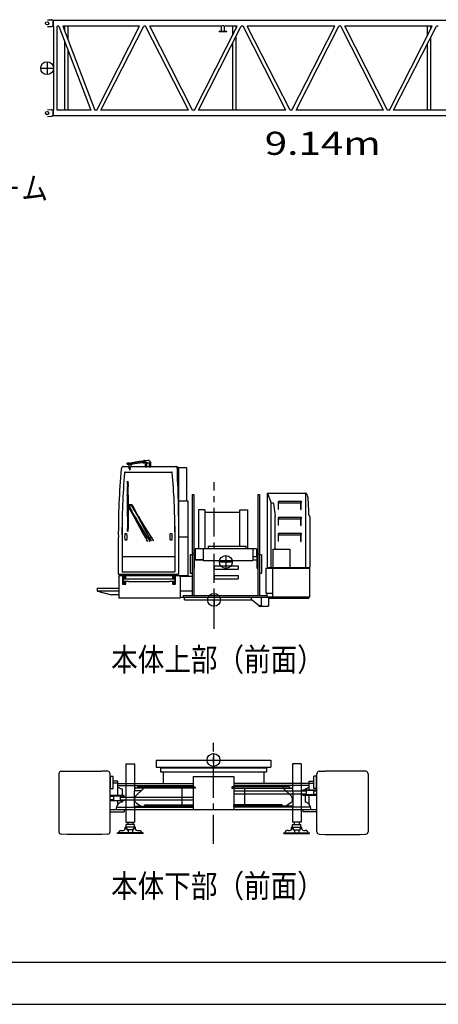
# Model space of a CAD drawing. Extents: x -832 to 9, y -82 to 512.
# Drawn here: x -586 to -477, y -82 to 174 of the extents above; entities that cross this region are included whole.
import ezdxf

# ---------------------------------------------------------------- set-up
doc = ezdxf.new("R2010")
doc.units = 0
doc.linetypes.add('CENTER', pattern=[12, 7.5, -1.5, 1.5, -1.5])
doc.layers.get('0').update_dxf_attribs({"linetype": 'CONTINUOUS'})
doc.layers.add('1', color=7, linetype='CONTINUOUS')
doc.styles.get("Standard").update_dxf_attribs({"font": 'txt', "bigfont": 'BIGFONT'})

msp = doc.modelspace()

# ---------------------------------------------------------------- linework, layer by layer
at = {"color": 7, "linetype": 'CONTINUOUS'}
for p, q in [((-578.83, 174.07), (-577.87, 174)), ((-577.87, 172.25), (-578.83, 172.17)), ((-577.59, 174), (-577.87, 174)), ((-577.59, 172.25), (-577.87, 172.25)), ((-577.46, 173.77), (-577.59, 174)), ((-577.46, 172.47), (-577.59, 172.25)), ((-577.37, 173.76), (-577.43, 173.76)), ((-577.37, 172.49), (-577.43, 172.49)), ((-577.37, 173.77), (-577.31, 173.86)), ((-577.37, 173.77), (-577.37, 173.12)), ((-577.37, 173.12), (-577.37, 172.47)), ((-577.37, 172.47), (-577.31, 172.38)), ((-428.09, 173.86), (-577.31, 173.86)), ((-577.31, 173.86), (-577.31, 173.12)), ((-577.31, 173.12), (-577.31, 172.38)), ((-577.16, 172.38), (-577.31, 172.38)), ((-577.16, 150.53), (-577.16, 172.38)), ((-576.31, 150.53), (-576.31, 172.38)), ((-575.81, 172.38), (-576.31, 172.38)), ((-575.81, 172.38), (-567.49, 150.53)), ((-574.79, 172.38), (-566.47, 150.53)), ((-554.82, 172.38), (-574.79, 172.38)), ((-574.37, 172.38), (-574.37, 171.29)), ((-573.53, 172.38), (-573.53, 169.06)), ((-565.95, 150.53), (-554.82, 172.38)), ((-564.88, 150.53), (-553.75, 172.38)), ((-553.25, 172.38), (-553.75, 172.38)), ((-542.12, 150.53), (-553.25, 172.38)), ((-541.05, 150.53), (-552.18, 172.38)), ((-533.5, 172.38), (-552.18, 172.38)), ((-540.55, 150.53), (-529.42, 172.38)), ((-539.48, 150.53), (-528.35, 172.38)), ((-533.5, 170.98), (-533.5, 172.38)), ((-533.1, 172.47), (-533.31, 172.47)), ((-532.88, 172.47), (-533.1, 172.47)), ((-532.69, 170.98), (-532.69, 172.38)), ((-529.42, 172.38), (-532.69, 172.38)), ((-530.66, 172.38), (-530.66, 169.95)), ((-529.81, 172.38), (-529.81, 171.61)), ((-527.85, 172.38), (-528.35, 172.38)), ((-516.72, 150.53), (-527.85, 172.38)), ((-515.65, 150.53), (-526.78, 172.38)), ((-504.02, 172.38), (-526.78, 172.38)), ((-515.15, 150.53), (-504.02, 172.38)), ((-514.08, 150.53), (-502.95, 172.38)), ((-502.45, 172.38), (-502.95, 172.38)), ((-491.32, 150.53), (-502.45, 172.38)), ((-490.25, 150.53), (-501.38, 172.38)), ((-478.62, 172.38), (-501.38, 172.38)), ((-489.75, 150.53), (-478.62, 172.38)), ((-488.68, 150.53), (-477.55, 172.38)), ((-479.86, 169.95), (-479.86, 172.38)), ((-479.01, 171.61), (-479.01, 172.38)), ((-477.05, 172.38), (-477.55, 172.38)), ((-534.13, 170.88), (-534.13, 170.98)), ((-533.51, 170.98), (-534.13, 170.98)), ((-533.51, 170.88), (-534.13, 170.88)), ((-532.69, 170.98), (-533.51, 170.98)), ((-532.69, 170.88), (-533.51, 170.88)), ((-532.07, 170.98), (-532.69, 170.98)), ((-532.07, 170.88), (-532.69, 170.88)), ((-532.07, 170.88), (-532.07, 170.98)), ((-529.81, 169.51), (-529.81, 150.53)), ((-479.01, 150.53), (-479.01, 169.51)), ((-574.37, 168.61), (-574.37, 150.53)), ((-530.66, 167.85), (-530.66, 150.53)), ((-479.86, 150.53), (-479.86, 167.85)), ((-573.53, 166.38), (-573.53, 150.53)), ((-580.57, 161.46), (-577.23, 161.46)), ((-578.9, 163.12), (-578.9, 159.79)), ((-578.83, 150.74), (-577.87, 150.66)), ((-577.87, 148.91), (-578.83, 148.84)), ((-577.59, 150.66), (-577.87, 150.66)), ((-577.59, 148.91), (-577.87, 148.91)), ((-577.46, 150.44), (-577.59, 150.66)), ((-577.46, 149.14), (-577.59, 148.91)), ((-577.37, 150.42), (-577.43, 150.42)), ((-577.37, 149.15), (-577.43, 149.15)), ((-577.37, 150.44), (-577.31, 150.53)), ((-577.37, 150.44), (-577.37, 149.79)), ((-577.37, 149.79), (-577.37, 149.14)), ((-577.37, 149.14), (-577.31, 149.05)), ((-577.16, 150.53), (-577.31, 150.53)), ((-577.31, 150.53), (-577.31, 149.79)), ((-577.31, 149.79), (-577.31, 149.05)), ((-428.09, 149.05), (-577.31, 149.05)), ((-567.49, 150.53), (-576.31, 150.53)), ((-565.95, 150.53), (-566.47, 150.53)), ((-542.12, 150.53), (-564.88, 150.53)), ((-540.55, 150.53), (-541.05, 150.53)), ((-516.72, 150.53), (-539.48, 150.53)), ((-515.15, 150.53), (-515.65, 150.53)), ((-491.32, 150.53), (-514.08, 150.53)), ((-489.75, 150.53), (-490.25, 150.53)), ((-465.92, 150.53), (-488.68, 150.53)), ((-554.93, 59.15), (-557.73, 58.69)), ((-553.99, 59.14), (-556.73, 58.7)), ((-556.67, 58.52), (-553.53, 59.02)), ((-554.95, 59.19), (-553.64, 59.4)), ((-554.79, 59.02), (-554.79, 59.13)), ((-554.76, 59.13), (-554.76, 59.02)), ((-553.44, 58.71), (-554.19, 58.92)), ((-553.98, 59.16), (-553.98, 59.14)), ((-552.66, 59.4), (-553.96, 59.19)), ((-553.79, 59.02), (-553.79, 59.14)), ((-553.76, 59.01), (-553.79, 59.01)), ((-553.76, 59.15), (-553.76, 59.02)), ((-553.58, 59.03), (-553.76, 59.01)), ((-552.85, 58.71), (-553.68, 59)), ((-552.46, 58.72), (-553.57, 59.04)), ((-552.2, 59.22), (-552.2, 58.74)), ((-551.93, 58.76), (-551.94, 59.11)), ((-559.58, 57.33), (-559.59, 57.19)), ((-558.98, 57.87), (-557.65, 57.87)), ((-558.55, 56.43), (-546.49, 56.43)), ((-558.06, 58.49), (-558.07, 58.75)), ((-558.06, 58.49), (-557.73, 58.49)), ((-558.02, 58.8), (-557.78, 58.8)), ((-557.73, 58.49), (-557.73, 58.75)), ((-557.73, 58.5), (-557.06, 58.61)), ((-557.66, 58.34), (-557.65, 57.81)), ((-557.65, 57.81), (-557.13, 57.81)), ((-557.18, 58.4), (-557.61, 58.39)), ((-557.5, 57.24), (-557.55, 57.81)), ((-557.5, 57.24), (-557.5, 57.35)), ((-557.5, 57.24), (-557.48, 57.24)), ((-557.48, 57.32), (-557.47, 57.01)), ((-557.47, 57.01), (-557.31, 57.01)), ((-557.31, 57.01), (-557.31, 57.33)), ((-557.31, 57.24), (-557.28, 57.24)), ((-557.28, 57.24), (-557.23, 57.81)), ((-557.28, 57.35), (-557.28, 57.3)), ((-557.13, 58.35), (-557.13, 57.81)), ((-557.13, 57.87), (-553.38, 57.87)), ((-557.06, 58.49), (-557.07, 58.75)), ((-557.06, 58.49), (-556.73, 58.49)), ((-557.02, 58.8), (-556.78, 58.8)), ((-556.73, 58.49), (-556.73, 58.75)), ((-553.85, 58.71), (-554.37, 58.89)), ((-553.6, 58.75), (-553.85, 58.71)), ((-553.03, 58.77), (-553.44, 58.71)), ((-553.38, 57.98), (-552.96, 57.98)), ((-553.38, 57.98), (-553.38, 57.75)), ((-553.38, 57.75), (-552.96, 57.75)), ((-553.34, 58.72), (-553.34, 57.98)), ((-553.01, 58.77), (-553.01, 57.98)), ((-552.96, 57.98), (-552.96, 57.75)), ((-552.96, 57.87), (-552.38, 57.87)), ((-552.58, 58.76), (-552.85, 58.71)), ((-551.93, 58.76), (-552.46, 58.72)), ((-552.38, 57.98), (-551.96, 57.98)), ((-552.38, 57.98), (-552.38, 57.75)), ((-552.38, 57.75), (-551.96, 57.75)), ((-552.34, 58.73), (-552.34, 57.98)), ((-552.01, 58.75), (-552.01, 57.98)), ((-551.96, 57.98), (-551.96, 57.75)), ((-551.96, 57.87), (-545.29, 57.87)), ((-544.94, 54.93), (-544.98, 57.28)), ((-544.69, 57.61), (-542.59, 57.61)), ((-544.69, 57.27), (-544.69, 29.85)), ((-542.59, 57.61), (-542.59, 48.93)), ((-557.99, 53.49), (-557.99, 54.03)), ((-557.83, 53.49), (-557.83, 54.03)), ((-544.9, 52.92), (-544.94, 54.93)), ((-557.99, 53.49), (-557.99, 53.36)), ((-557.99, 53.36), (-557.82, 53.36)), ((-557.99, 53.2), (-557.99, 53.36)), ((-557.99, 53.2), (-557.99, 52.68)), ((-557.99, 50.41), (-557.99, 52.68)), ((-557.83, 53.49), (-557.83, 53.36)), ((-557.82, 53.2), (-557.82, 53.36)), ((-557.82, 53.2), (-557.82, 52.68)), ((-557.82, 50.41), (-557.82, 52.68)), ((-544.9, 52.92), (-544.76, 46.26)), ((-558.02, 50.37), (-557.99, 50.37)), ((-558.02, 50.3), (-558.02, 50.37)), ((-557.99, 50.3), (-558.02, 50.3)), ((-558.02, 50.3), (-558.02, 47.88)), ((-557.99, 50.41), (-557.99, 50.23)), ((-557.99, 50.23), (-557.99, 50.23)), ((-557.99, 50.23), (-557.99, 50.23)), ((-557.99, 50.23), (-557.82, 50.23)), ((-557.82, 50.41), (-557.82, 50.23)), ((-557.82, 50.37), (-557.79, 50.37)), ((-557.79, 50.3), (-557.82, 50.3)), ((-557.82, 50.23), (-557.82, 50.23)), ((-557.82, 50.23), (-557.82, 50.23)), ((-557.79, 50.3), (-557.79, 50.37)), ((-557.79, 50.3), (-557.79, 47.88)), ((-544.69, 48.93), (-542.27, 48.93)), ((-542.27, 48.93), (-542.27, 29.53)), ((-541.12, 50.58), (-540.71, 50.58)), ((-541.12, 50.58), (-541.12, 35.36)), ((-540.71, 50.58), (-540.71, 35.36)), ((-524.04, 50.58), (-523.62, 50.58)), ((-524.04, 50.58), (-524.04, 35.36)), ((-523.62, 50.58), (-523.62, 35.36)), ((-521.62, 50.93), (-511.56, 50.93)), ((-521.62, 50.93), (-521.62, 31.59)), ((-521.5, 50.93), (-520.61, 48.35)), ((-518.69, 48.82), (-518.69, 48.44)), ((-518.65, 48.86), (-512.81, 48.86)), ((-518.65, 48.86), (-518.65, 48.82)), ((-518.65, 48.82), (-518.65, 48.44)), ((-518.65, 48.82), (-518.65, 48.44)), ((-518.65, 48.53), (-518.65, 48.78)), ((-518.65, 48.78), (-518.65, 48.78)), ((-512.81, 48.86), (-512.81, 48.82)), ((-512.81, 48.82), (-512.81, 48.44)), ((-512.81, 48.82), (-512.81, 48.44)), ((-512.81, 48.78), (-512.81, 48.78)), ((-512.81, 48.53), (-512.81, 48.78)), ((-512.77, 48.82), (-512.77, 48.44)), ((-511.64, 50.93), (-511.64, 31.59)), ((-558.03, 47.76), (-557.93, 47.6)), ((-558.02, 47.74), (-558.02, 45.12)), ((-557.98, 47.91), (-557.96, 47.93)), ((-557.93, 47.6), (-557.03, 46.14)), ((-557.81, 47.9), (-557.8, 47.89)), ((-557.71, 47.74), (-557.8, 47.89)), ((-557.7, 47.73), (-557.79, 47.88)), ((-557.79, 47.36), (-557.79, 45.12)), ((-557.02, 47.88), (-557.78, 47.87)), ((-557.7, 47.73), (-557.71, 47.74)), ((-557.7, 47.73), (-557.71, 47.74)), ((-557.71, 47.74), (-556.88, 46.22)), ((-557.7, 47.73), (-557.7, 47.73)), ((-557.7, 47.73), (-556.88, 46.21)), ((-557.69, 47.7), (-557, 47.72)), ((-557.68, 47.7), (-557, 47.71)), ((-557.03, 47.76), (-556.93, 47.6)), ((-557.02, 46.12), (-557.02, 46.13)), ((-557.01, 46.12), (-556.3, 44.89)), ((-556.98, 47.91), (-556.96, 47.93)), ((-556.93, 47.6), (-556.03, 46.14)), ((-556.88, 46.21), (-556.88, 46.22)), ((-556.88, 46.2), (-556.87, 46.19)), ((-556.88, 46.2), (-556.16, 44.97)), ((-556.87, 46.19), (-556.16, 44.98)), ((-556.81, 47.9), (-556.8, 47.89)), ((-556.71, 47.74), (-556.8, 47.89)), ((-556.7, 47.73), (-556.79, 47.88)), ((-556.7, 47.73), (-556.71, 47.74)), ((-556.7, 47.73), (-556.71, 47.74)), ((-556.71, 47.74), (-555.88, 46.22)), ((-556.7, 47.73), (-556.7, 47.73)), ((-556.7, 47.73), (-555.88, 46.21)), ((-556.02, 46.12), (-556.02, 46.13)), ((-556.01, 46.12), (-555.3, 44.89)), ((-555.88, 46.21), (-555.88, 46.22)), ((-555.88, 46.2), (-555.87, 46.19)), ((-555.88, 46.2), (-555.16, 44.97)), ((-555.87, 46.19), (-555.16, 44.98)), ((-544.76, 46.26), (-544.69, 43.56)), ((-539.52, 46.63), (-539.52, 36.43)), ((-537.86, 46.63), (-539.52, 46.63)), ((-537.86, 46.63), (-537.86, 36.43)), ((-528.7, 37.11), (-528.7, 46.63)), ((-528.7, 46.63), (-526.61, 46.63)), ((-526.61, 36.43), (-526.61, 46.63)), ((-520.61, 31.59), (-520.61, 48.35)), ((-520.12, 48.35), (-520.61, 48.35)), ((-520, 48.26), (-519.53, 44.92)), ((-518.69, 46.69), (-518.69, 48.44)), ((-518.69, 48.44), (-518.65, 48.44)), ((-518.69, 46.69), (-518.65, 46.69)), ((-518.65, 48.53), (-518.65, 48.53)), ((-518.65, 48.44), (-512.81, 48.44)), ((-518.65, 46.69), (-518.65, 48.44)), ((-512.81, 48.53), (-512.81, 48.53)), ((-512.81, 46.69), (-512.81, 48.44)), ((-512.81, 48.44), (-512.77, 48.44)), ((-512.81, 46.69), (-512.77, 46.69)), ((-512.77, 46.69), (-512.77, 48.44)), ((-558.02, 45), (-558.02, 45.12)), ((-557.99, 45.12), (-558.02, 45.12)), ((-558.02, 45), (-557.99, 45)), ((-557.97, 45.17), (-557.99, 45.17)), ((-557.99, 44.99), (-557.99, 45.17)), ((-557.99, 44.99), (-557.99, 42.61)), ((-557.85, 45.17), (-557.97, 45.17)), ((-557.82, 45.17), (-557.85, 45.17)), ((-557.82, 44.99), (-557.82, 45.17)), ((-557.79, 45.12), (-557.82, 45.12)), ((-557.82, 45), (-557.79, 45)), ((-557.82, 44.99), (-557.82, 42.61)), ((-557.79, 45), (-557.79, 45.12)), ((-556.3, 44.89), (-556.32, 44.88)), ((-556.32, 44.88), (-555.85, 44.08)), ((-556.14, 44.99), (-556.16, 44.97)), ((-556.14, 44.99), (-556.13, 44.98)), ((-556.14, 44.99), (-555.67, 44.18)), ((-556.13, 44.98), (-556.13, 44.97)), ((-556.13, 44.97), (-555.78, 44.38)), ((-554.2, 41.06), (-555.85, 44.08)), ((-555.78, 44.38), (-555.71, 44.26)), ((-555.65, 44.16), (-555.71, 44.26)), ((-555.65, 44.16), (-555.67, 44.18)), ((-553.87, 41.25), (-555.67, 44.18)), ((-553.82, 41.19), (-555.65, 44.16)), ((-555.3, 44.89), (-555.32, 44.88)), ((-555.32, 44.88), (-554.85, 44.08)), ((-555.14, 44.99), (-555.16, 44.97)), ((-555.14, 44.99), (-555.13, 44.98)), ((-555.14, 44.99), (-554.67, 44.18)), ((-555.13, 44.98), (-555.13, 44.97)), ((-555.13, 44.97), (-554.78, 44.38)), ((-553.2, 41.06), (-554.85, 44.08)), ((-554.78, 44.38), (-554.71, 44.26)), ((-554.65, 44.16), (-554.71, 44.26)), ((-554.65, 44.16), (-554.67, 44.18)), ((-552.87, 41.25), (-554.67, 44.18)), ((-552.82, 41.19), (-554.65, 44.16)), ((-537.86, 46), (-528.7, 46)), ((-519.53, 36.36), (-519.53, 44.92)), ((-518.69, 44.65), (-518.69, 44.27)), ((-518.69, 42.53), (-518.69, 44.27)), ((-518.69, 44.27), (-518.65, 44.27)), ((-518.65, 44.69), (-512.81, 44.69)), ((-518.65, 44.69), (-518.65, 44.65)), ((-518.65, 44.65), (-518.65, 44.28)), ((-518.65, 44.65), (-518.65, 44.27)), ((-518.65, 44.36), (-518.65, 44.61)), ((-518.65, 44.61), (-518.65, 44.61)), ((-518.65, 44.36), (-518.65, 44.36)), ((-518.65, 44.28), (-512.81, 44.28)), ((-518.65, 42.53), (-518.65, 44.27)), ((-512.81, 44.69), (-512.81, 44.65)), ((-512.81, 44.65), (-512.81, 44.28)), ((-512.81, 44.65), (-512.81, 44.27)), ((-512.81, 44.61), (-512.81, 44.61)), ((-512.81, 44.36), (-512.81, 44.61)), ((-512.81, 44.36), (-512.81, 44.36)), ((-512.81, 42.53), (-512.81, 44.27)), ((-512.81, 44.27), (-512.77, 44.27)), ((-512.77, 44.65), (-512.77, 44.27)), ((-512.77, 42.53), (-512.77, 44.27)), ((-510.74, 45.22), (-510.59, 45.02)), ((-510.52, 44.82), (-510.52, 31.59)), ((-559.4, 42.33), (-559.4, 30.45)), ((-557.99, 42.61), (-557.99, 41.99)), ((-557.99, 41.99), (-557.99, 41.81)), ((-557.82, 41.81), (-557.99, 41.81)), ((-557.99, 41.81), (-557.99, 41.64)), ((-557.99, 41.06), (-557.99, 41.64)), ((-557.99, 41.06), (-557.83, 41.06)), ((-557.99, 41.05), (-557.99, 41.06)), ((-557.95, 41.05), (-557.99, 41.05)), ((-557.91, 41.05), (-557.95, 41.05)), ((-557.86, 41.05), (-557.91, 41.05)), ((-557.83, 41.05), (-557.86, 41.05)), ((-557.83, 41.81), (-557.83, 41.64)), ((-557.83, 41.06), (-557.83, 41.64)), ((-557.83, 41.06), (-557.83, 41.05)), ((-557.82, 42.61), (-557.82, 41.99)), ((-557.82, 41.99), (-557.82, 41.81)), ((-553.22, 39.31), (-554.2, 41.06)), ((-553.82, 41.19), (-553.87, 41.25)), ((-552.83, 39.54), (-553.87, 41.25)), ((-552.76, 39.45), (-553.82, 41.19)), ((-552.22, 39.31), (-553.2, 41.06)), ((-552.82, 41.19), (-552.87, 41.25)), ((-551.83, 39.54), (-552.87, 41.25)), ((-551.76, 39.45), (-552.82, 41.19)), ((-545.64, 42.33), (-545.64, 30.45)), ((-518.69, 42.53), (-518.65, 42.53)), ((-512.81, 42.53), (-512.77, 42.53)), ((-560.36, 39.46), (-560.36, 29.85)), ((-553.22, 39.31), (-553.19, 39.25)), ((-553.17, 39.27), (-553.19, 39.25)), ((-553.16, 39.26), (-553.19, 39.25)), ((-553.19, 39.25), (-553.14, 39.18)), ((-553.19, 39.25), (-553.19, 39.25)), ((-553.12, 39.3), (-553.17, 39.27)), ((-553.17, 39.27), (-553.16, 39.25)), ((-553.16, 39.26), (-553.17, 39.27)), ((-553.17, 39.27), (-553.17, 39.27)), ((-553.14, 39.23), (-553.16, 39.26)), ((-553.16, 39.26), (-553.12, 39.19)), ((-552.88, 39.47), (-553.15, 39.32)), ((-553.01, 39.01), (-553.14, 39.23)), ((-553.05, 39.06), (-553.07, 39.05)), ((-553.07, 39.05), (-553.04, 39.01)), ((-553.05, 39.06), (-553.04, 39.05)), ((-553.02, 39.02), (-553.04, 39.01)), ((-553.02, 39.02), (-553.04, 39.01)), ((-553, 38.98), (-553.01, 38.93)), ((-553.01, 38.89), (-553.01, 38.92)), ((-552.75, 38.43), (-553, 38.85)), ((-552.82, 39.48), (-552.88, 39.44)), ((-552.76, 39.45), (-552.83, 39.54)), ((-552.83, 39.54), (-552.8, 39.49)), ((-552.8, 39.49), (-552.82, 39.47)), ((-552.79, 39.48), (-552.82, 39.47)), ((-552.82, 39.48), (-552.82, 39.47)), ((-552.82, 39.47), (-552.77, 39.39)), ((-552.82, 39.47), (-552.82, 39.47)), ((-552.8, 39.44), (-552.82, 39.46)), ((-552.79, 39.48), (-552.8, 39.49)), ((-552.79, 39.48), (-552.75, 39.41)), ((-552.76, 39.45), (-552.74, 39.42)), ((-552.68, 39.28), (-552.7, 39.27)), ((-552.7, 39.27), (-552.67, 39.23)), ((-552.68, 39.28), (-552.65, 39.24)), ((-552.64, 39.24), (-552.67, 39.23)), ((-552.65, 39.24), (-552.67, 39.23)), ((-552.63, 39.2), (-552.58, 39.18)), ((-552.29, 38.73), (-552.54, 39.15)), ((-552.31, 38.77), (-552.32, 38.78)), ((-552.31, 38.76), (-552.32, 38.77)), ((-552.31, 38.77), (-552.31, 38.76)), ((-552.31, 38.75), (-552.31, 38.76)), ((-552.26, 38.59), (-552.26, 38.57)), ((-552.22, 39.31), (-552.19, 39.25)), ((-552.17, 39.27), (-552.19, 39.25)), ((-552.16, 39.26), (-552.19, 39.25)), ((-552.19, 39.25), (-552.14, 39.18)), ((-552.19, 39.25), (-552.19, 39.25)), ((-552.19, 38.65), (-552.19, 38.65)), ((-552.12, 39.3), (-552.17, 39.27)), ((-552.17, 39.27), (-552.16, 39.25)), ((-552.16, 39.26), (-552.17, 39.27)), ((-552.17, 39.27), (-552.17, 39.27)), ((-552.14, 39.23), (-552.16, 39.26)), ((-552.16, 39.26), (-552.12, 39.19)), ((-551.88, 39.47), (-552.15, 39.32)), ((-552.01, 39.01), (-552.14, 39.23)), ((-552.05, 39.06), (-552.07, 39.05)), ((-552.07, 39.05), (-552.04, 39.01)), ((-552.05, 39.06), (-552.04, 39.05)), ((-552.02, 39.02), (-552.04, 39.01)), ((-552.02, 39.02), (-552.04, 39.01)), ((-552, 38.98), (-552.01, 38.93)), ((-552.01, 38.89), (-552.01, 38.92)), ((-551.75, 38.43), (-552, 38.85)), ((-551.82, 39.48), (-551.88, 39.44)), ((-551.76, 39.45), (-551.83, 39.54)), ((-551.83, 39.54), (-551.8, 39.49)), ((-551.8, 39.49), (-551.82, 39.47)), ((-551.79, 39.48), (-551.82, 39.47)), ((-551.82, 39.48), (-551.82, 39.47)), ((-551.82, 39.47), (-551.77, 39.39)), ((-551.82, 39.47), (-551.82, 39.47)), ((-551.8, 39.44), (-551.82, 39.46)), ((-551.79, 39.48), (-551.8, 39.49)), ((-551.79, 39.48), (-551.75, 39.41)), ((-551.76, 39.45), (-551.74, 39.42)), ((-551.68, 39.28), (-551.7, 39.27)), ((-551.7, 39.27), (-551.67, 39.23)), ((-551.68, 39.28), (-551.65, 39.24)), ((-551.64, 39.24), (-551.67, 39.23)), ((-551.65, 39.24), (-551.67, 39.23)), ((-551.63, 39.2), (-551.58, 39.18)), ((-551.29, 38.73), (-551.54, 39.15)), ((-551.26, 38.59), (-551.26, 38.57)), ((-551.23, 38.65), (-551.23, 38.65)), ((-544.69, 39.59), (-542.27, 39.59)), ((-518.69, 40.48), (-518.69, 40.11)), ((-518.69, 38.36), (-518.69, 40.11)), ((-518.69, 40.11), (-518.65, 40.11)), ((-518.65, 40.53), (-512.81, 40.53)), ((-518.65, 40.53), (-518.65, 40.48)), ((-518.65, 40.48), (-518.65, 40.11)), ((-518.65, 40.48), (-518.65, 40.11)), ((-518.65, 40.19), (-518.65, 40.44)), ((-518.65, 40.44), (-518.65, 40.44)), ((-518.65, 40.19), (-518.65, 40.19)), ((-518.65, 40.11), (-512.77, 40.11)), ((-518.65, 38.36), (-518.65, 40.11)), ((-512.81, 40.53), (-512.81, 40.48)), ((-512.81, 40.48), (-512.81, 40.11)), ((-512.81, 40.48), (-512.81, 40.11)), ((-512.81, 40.44), (-512.81, 40.44)), ((-512.81, 40.19), (-512.81, 40.44)), ((-512.81, 40.19), (-512.81, 40.19)), ((-512.81, 38.36), (-512.81, 40.11)), ((-512.81, 40.11), (-512.77, 40.11)), ((-512.77, 40.48), (-512.77, 40.11)), ((-512.77, 38.36), (-512.77, 40.11)), ((-540.32, 36.43), (-540.32, 33.56)), ((-524.42, 36.43), (-540.32, 36.43)), ((-538.24, 36.43), (-538.24, 33.4)), ((-536.97, 37.11), (-527.09, 37.11)), ((-536.97, 37.11), (-536.97, 36.43)), ((-527.09, 36.43), (-527.09, 37.11)), ((-525.36, 36.43), (-525.36, 33.4)), ((-524.42, 36.43), (-524.42, 34.5)), ((-520.1, 36.36), (-520.1, 31.43)), ((-520.1, 36.36), (-515.73, 36.36)), ((-518.69, 38.36), (-518.65, 38.36)), ((-515.73, 36.36), (-515.73, 31.43)), ((-512.81, 38.36), (-512.77, 38.36)), ((-559.4, 34.5), (-545.64, 34.5)), ((-541.12, 34.86), (-541.66, 34.86)), ((-541.66, 34.86), (-541.66, 30.11)), ((-540.71, 35.19), (-541.12, 35.19)), ((-541.12, 35.19), (-541.12, 24.31)), ((-540.71, 35.19), (-540.71, 24.31)), ((-540.71, 34.69), (-540.51, 34.69)), ((-540.51, 31.36), (-540.51, 34.69)), ((-538.24, 33.48), (-540.51, 33.48)), ((-538.24, 33.56), (-540.32, 33.56)), ((-538.24, 33.4), (-525.36, 33.4)), ((-532.37, 34.69), (-532.37, 31.36)), ((-525.36, 34.49), (-524.42, 34.49)), ((-524.24, 33.48), (-525.36, 33.48)), ((-524.24, 31.36), (-524.24, 34.69)), ((-524.24, 34.69), (-524.04, 34.69)), ((-523.62, 35.19), (-524.04, 35.19)), ((-524.04, 35.19), (-524.04, 24.31)), ((-523.62, 35.19), (-523.62, 24.31)), ((-523.09, 34.86), (-523.62, 34.86)), ((-523.09, 34.86), (-523.09, 30.11)), ((-540.71, 31.36), (-540.51, 31.36)), ((-535.42, 32.03), (-535.42, 31.19)), ((-535.42, 32.03), (-529.19, 32.03)), ((-535.42, 31.19), (-529.19, 31.19)), ((-530.71, 33.03), (-534.04, 33.03)), ((-529.19, 32.03), (-529.19, 31.19)), ((-524.24, 31.36), (-524.04, 31.36)), ((-521.92, 31.43), (-521.92, 24.93)), ((-521.92, 31.43), (-510.61, 31.43)), ((-521.62, 31.59), (-510.52, 31.59)), ((-520.23, 31.43), (-520.23, 23.93)), ((-510.61, 31.43), (-510.61, 23.93)), ((-560.36, 29.85), (-544.69, 29.85)), ((-560.27, 29.2), (-560.27, 23.65)), ((-559.94, 29.53), (-542.27, 29.53)), ((-559.4, 30.45), (-545.64, 30.45)), ((-558.44, 29.27), (-559.27, 29.27)), ((-559.27, 29.27), (-559.27, 27.27)), ((-558.86, 29.1), (-559, 29.02)), ((-559, 29.02), (-559, 28.85)), ((-559, 28.85), (-558.86, 28.77)), ((-558.71, 29.02), (-558.86, 29.1)), ((-558.86, 28.77), (-558.71, 28.85)), ((-545.86, 28.55), (-558.86, 28.55)), ((-558.71, 28.85), (-558.71, 29.02)), ((-558.44, 28.55), (-558.44, 29.27)), ((-545.44, 29.27), (-546.27, 29.27)), ((-546.27, 29.27), (-546.27, 28.55)), ((-545.86, 29.1), (-546, 29.02)), ((-546, 29.02), (-546, 28.85)), ((-546, 28.85), (-545.86, 28.77)), ((-545.71, 29.02), (-545.86, 29.1)), ((-545.86, 28.77), (-545.71, 28.85)), ((-545.71, 28.85), (-545.71, 29.02)), ((-545.44, 27.27), (-545.44, 29.27)), ((-544.27, 29.39), (-544.27, 23.65)), ((-544.27, 29.39), (-541.12, 29.39)), ((-541.66, 30.11), (-541.12, 30.11)), ((-535.42, 29.53), (-535.42, 28.69)), ((-535.42, 29.53), (-529.19, 29.53)), ((-535.42, 28.69), (-529.19, 28.69)), ((-529.19, 29.53), (-529.19, 28.69)), ((-523.62, 30.11), (-523.09, 30.11)), ((-565.91, 26.23), (-565.91, 25.56)), ((-565.91, 26.23), (-560.27, 26.23)), ((-559.27, 27.27), (-558.44, 27.27)), ((-558.86, 27.76), (-559, 27.68)), ((-559, 27.68), (-559, 27.52)), ((-559, 27.52), (-558.86, 27.44)), ((-557.69, 27.98), (-558.86, 27.98)), ((-558.71, 27.68), (-558.86, 27.76)), ((-558.86, 27.44), (-558.71, 27.52)), ((-558.71, 27.52), (-558.71, 27.68)), ((-558.44, 27.27), (-558.44, 27.98)), ((-557.69, 27.98), (-547.02, 27.98)), ((-545.86, 27.98), (-547.02, 27.98)), ((-546.27, 27.98), (-546.27, 27.27)), ((-546.27, 27.27), (-545.44, 27.27)), ((-545.86, 27.76), (-546, 27.68)), ((-546, 27.68), (-546, 27.52)), ((-546, 27.52), (-545.86, 27.44)), ((-545.71, 27.68), (-545.86, 27.76)), ((-545.86, 27.44), (-545.71, 27.52)), ((-545.71, 27.52), (-545.71, 27.68)), ((-565.91, 25.56), (-560.27, 25.56)), ((-565.86, 25.56), (-565.79, 25.45)), ((-565.79, 25.45), (-562.18, 24.48)), ((-560.27, 24.48), (-562.18, 24.48)), ((-544.27, 23.65), (-560.27, 23.65)), ((-544.27, 25.56), (-541.12, 25.56)), ((-544.27, 23.89), (-520.94, 23.89)), ((-543.47, 24.31), (-543.47, 23.89)), ((-543.47, 24.31), (-521.67, 24.31)), ((-543.14, 23.19), (-543.14, 23.89)), ((-543.14, 23.19), (-525.55, 23.19)), ((-535.44, 24.86), (-535.44, 21.53)), ((-525.8, 23.89), (-525.8, 23.39)), ((-525.8, 23.39), (-523.7, 21.73)), ((-523.07, 21.73), (-523.07, 23.89)), ((-521.92, 24.93), (-520.23, 24.93)), ((-521.67, 24.93), (-521.67, 23.93)), ((-521.67, 23.93), (-510.61, 23.93)), ((-521.27, 23.89), (-521.27, 21.53)), ((-521.27, 23.63), (-510.77, 23.63)), ((-520.94, 23.93), (-520.94, 23.89)), ((-510.77, 23.93), (-510.77, 23.63)), ((-523.77, 21.79), (-523.77, 21.53)), ((-523.77, 21.53), (-521.27, 21.53)), ((-523.7, 21.73), (-523.07, 21.73)), ((-535.58, -16.81), (-535.58, -20.14)), ((-558.37, -19.49), (-556.12, -19.49)), ((-558.37, -19.49), (-558.37, -34.66)), ((-556.12, -19.49), (-556.12, -26.49)), ((-550.5, -18.47), (-520.66, -18.47)), ((-550.5, -18.47), (-550.5, -20.31)), ((-550.5, -20.31), (-520.66, -20.31)), ((-549.4, -20.47), (-521.76, -20.47)), ((-549.4, -20.47), (-549.4, -21.56)), ((-549.21, -20.31), (-549.21, -20.47)), ((-521.96, -20.31), (-521.96, -20.47)), ((-521.76, -20.47), (-521.76, -21.56)), ((-520.66, -18.47), (-520.66, -20.31)), ((-512.79, -19.49), (-515.04, -19.49)), ((-515.04, -19.49), (-515.04, -26.49)), ((-512.79, -19.49), (-512.79, -34.66)), ((-575.83, -22.03), (-575.83, -37.14)), ((-575.23, -21.4), (-573.66, -21.33)), ((-573.66, -21.33), (-564.66, -21.33)), ((-563.1, -21.4), (-564.66, -21.33)), ((-562.5, -37.14), (-562.5, -22.03)), ((-562.4, -22.71), (-561.73, -22.71)), ((-562.4, -25.87), (-562.4, -22.71)), ((-562.4, -22.71), (-561.73, -22.71)), ((-561.73, -25.87), (-561.73, -22.71)), ((-549.4, -21.56), (-521.76, -21.56)), ((-548.71, -21.56), (-548.71, -24.57)), ((-540.89, -22.72), (-540.89, -31.31)), ((-540.89, -22.72), (-530.27, -22.72)), ((-530.27, -22.72), (-530.27, -31.31)), ((-522.45, -21.56), (-522.45, -24.57)), ((-508.76, -22.71), (-509.43, -22.71)), ((-509.43, -25.87), (-509.43, -22.71)), ((-508.76, -22.71), (-509.43, -22.71)), ((-508.76, -25.87), (-508.76, -22.71)), ((-508.66, -37.14), (-508.66, -22.03)), ((-508.06, -21.4), (-506.5, -21.33)), ((-497.5, -21.33), (-506.5, -21.33)), ((-495.93, -21.4), (-497.5, -21.33)), ((-495.33, -22.03), (-495.33, -37.14)), ((-562.4, -23.99), (-562.5, -23.99)), ((-562.4, -24.46), (-562.5, -24.46)), ((-560.48, -23.99), (-561.73, -23.99)), ((-560.48, -24.46), (-561.73, -24.46)), ((-560.48, -27.71), (-560.48, -23.99)), ((-560.48, -24.57), (-540.89, -24.57)), ((-560.48, -25.11), (-540.89, -25.11)), ((-560.48, -25.59), (-560.23, -25.59)), ((-555.4, -25.46), (-555.4, -25.77)), ((-555.4, -25.46), (-540.34, -25.46)), ((-540.34, -25.52), (-540.34, -25.77)), ((-515.76, -25.46), (-530.82, -25.46)), ((-530.82, -25.52), (-530.82, -25.77)), ((-510.68, -24.57), (-530.27, -24.57)), ((-510.68, -25.11), (-530.27, -25.11)), ((-515.76, -25.46), (-515.76, -25.77)), ((-510.68, -25.59), (-510.93, -25.59)), ((-510.68, -23.99), (-509.43, -23.99)), ((-510.68, -26.21), (-510.68, -23.99)), ((-510.68, -24.46), (-509.43, -24.46)), ((-508.76, -23.99), (-508.66, -23.99)), ((-508.76, -24.46), (-508.66, -24.46)), ((-558.83, -27.71), (-562.5, -27.71)), ((-561.61, -27.97), (-562.5, -27.97)), ((-562.4, -25.87), (-561.73, -25.87)), ((-559.78, -27.84), (-561.61, -27.84)), ((-561.61, -27.84), (-561.61, -28.99)), ((-559.78, -28.99), (-559.78, -27.84)), ((-558.83, -27.97), (-559.78, -27.97)), ((-559.78, -28.11), (-540.89, -28.11)), ((-559.49, -25.92), (-559.4, -25.92)), ((-559.4, -25.92), (-559.4, -27.71)), ((-558.83, -27.97), (-558.83, -27.71)), ((-554.42, -26.49), (-556.26, -26.49)), ((-556.26, -26.49), (-556.26, -30.46)), ((-556.01, -25.87), (-556.12, -25.98)), ((-553.78, -25.87), (-555.86, -27.89)), ((-540.34, -25.77), (-555.79, -25.77)), ((-543.77, -30.14), (-543.77, -25.77)), ((-543.77, -27.99), (-543.77, -26.86)), ((-530.82, -25.77), (-515.37, -25.77)), ((-511.38, -26.61), (-530.27, -26.61)), ((-511.38, -27.36), (-530.27, -27.36)), ((-527.39, -30.14), (-527.39, -25.77)), ((-527.39, -27.99), (-527.39, -26.86)), ((-517.38, -25.87), (-515.3, -27.89)), ((-516.74, -26.49), (-514.9, -26.49)), ((-515.16, -25.87), (-515.04, -25.98)), ((-514.9, -26.49), (-514.9, -30.46)), ((-512.33, -26.47), (-512.33, -26.21)), ((-512.33, -26.21), (-508.66, -26.21)), ((-512.33, -26.47), (-511.38, -26.47)), ((-512.33, -27.62), (-512.33, -27.36)), ((-512.33, -27.62), (-508.66, -27.62)), ((-511.68, -25.92), (-511.76, -25.92)), ((-511.76, -25.92), (-511.76, -26.21)), ((-511.76, -27.62), (-511.76, -29.41)), ((-511.38, -26.34), (-509.55, -26.34)), ((-511.38, -27.49), (-511.38, -26.34)), ((-509.55, -27.49), (-511.38, -27.49)), ((-510.68, -30.01), (-510.68, -27.62)), ((-509.55, -26.34), (-509.55, -27.49)), ((-509.55, -26.47), (-508.66, -26.47)), ((-509.55, -27.36), (-508.66, -27.36)), ((-508.76, -25.87), (-509.43, -25.87)), ((-561.61, -28.86), (-562.5, -28.86)), ((-558.83, -29.12), (-562.5, -29.12)), ((-561.61, -28.99), (-559.78, -28.99)), ((-560.48, -30.01), (-560.48, -29.12)), ((-560.48, -29.74), (-560.23, -29.74)), ((-559.78, -28.86), (-540.89, -28.86)), ((-559.4, -29.41), (-559.49, -29.41)), ((-559.4, -29.12), (-559.4, -29.41)), ((-558.83, -29.12), (-558.83, -28.86)), ((-556.26, -30.46), (-540.88, -30.46)), ((-556.12, -30.46), (-556.12, -34.66)), ((-555.75, -29.6), (-554.6, -30.36)), ((-553.47, -30.46), (-553.47, -30.14)), ((-553.47, -30.14), (-540.88, -30.14)), ((-540.88, -30.46), (-540.88, -30.14)), ((-517.69, -30.14), (-530.28, -30.14)), ((-530.28, -30.46), (-530.28, -30.14)), ((-514.9, -30.46), (-530.28, -30.46)), ((-517.69, -30.46), (-517.69, -30.14)), ((-515.41, -29.6), (-516.56, -30.36)), ((-515.04, -30.46), (-515.04, -34.66)), ((-511.76, -29.41), (-511.68, -29.41)), ((-510.68, -29.74), (-510.93, -29.74)), ((-562.5, -31.31), (-508.66, -31.31)), ((-562.5, -31.94), (-558.83, -31.94)), ((-560.85, -30.77), (-540.89, -30.77)), ((-558.83, -31.31), (-558.83, -31.94)), ((-510.31, -30.77), (-530.27, -30.77)), ((-512.33, -31.31), (-512.33, -31.94)), ((-508.66, -31.94), (-512.33, -31.94)), ((-558.37, -34.66), (-556.12, -34.66)), ((-558.33, -35.96), (-558.33, -35.22)), ((-556.16, -35.22), (-558.33, -35.22)), ((-557.91, -34.66), (-557.91, -35.22)), ((-556.58, -34.66), (-556.58, -35.22)), ((-556.16, -35.96), (-556.16, -35.22)), ((-512.79, -34.66), (-515.04, -34.66)), ((-515, -35.96), (-515, -35.22)), ((-515, -35.22), (-512.83, -35.22)), ((-514.58, -34.66), (-514.58, -35.22)), ((-513.25, -34.66), (-513.25, -35.22)), ((-512.83, -35.96), (-512.83, -35.22)), ((-573.66, -37.81), (-575.23, -37.74)), ((-564.66, -37.81), (-573.66, -37.81)), ((-563.1, -37.74), (-564.66, -37.81)), ((-560.58, -37.57), (-560.58, -37.37)), ((-553.91, -37.37), (-560.58, -37.37)), ((-553.91, -37.57), (-560.58, -37.57)), ((-560.14, -37.17), (-559.9, -36.84)), ((-560.14, -37.37), (-560.14, -37.17)), ((-559.9, -36.84), (-559.4, -36.84)), ((-555.91, -35.96), (-558.58, -35.96)), ((-558.58, -36.47), (-558.58, -35.96)), ((-558.1, -36.29), (-558.43, -36.29)), ((-558.1, -36.62), (-558.1, -36.29)), ((-558.1, -36.62), (-557.83, -36.79)), ((-556.4, -36.62), (-558.1, -36.62)), ((-557.83, -36.79), (-557.83, -37.37)), ((-556.4, -36.62), (-556.67, -36.79)), ((-556.67, -36.79), (-556.67, -37.37)), ((-556.07, -36.29), (-556.4, -36.29)), ((-556.4, -36.62), (-556.4, -36.29)), ((-555.91, -36.47), (-555.91, -35.96)), ((-555.09, -36.84), (-554.59, -36.84)), ((-554.36, -37.17), (-554.59, -36.84)), ((-554.36, -37.37), (-554.36, -37.17)), ((-553.91, -37.57), (-553.91, -37.37)), ((-517.25, -37.57), (-517.25, -37.37)), ((-517.25, -37.37), (-510.58, -37.37)), ((-517.25, -37.57), (-510.58, -37.57)), ((-516.8, -37.17), (-516.57, -36.84)), ((-516.8, -37.37), (-516.8, -37.17)), ((-516.07, -36.84), (-516.57, -36.84)), ((-515.25, -35.96), (-512.58, -35.96)), ((-515.25, -36.47), (-515.25, -35.96)), ((-515.09, -36.29), (-514.76, -36.29)), ((-514.76, -36.62), (-514.76, -36.29)), ((-514.76, -36.62), (-514.49, -36.79)), ((-514.76, -36.62), (-513.06, -36.62)), ((-514.49, -36.79), (-514.49, -37.37)), ((-513.06, -36.62), (-513.33, -36.79)), ((-513.33, -36.79), (-513.33, -37.37)), ((-513.06, -36.29), (-512.73, -36.29)), ((-513.06, -36.62), (-513.06, -36.29)), ((-512.58, -36.47), (-512.58, -35.96)), ((-511.26, -36.84), (-511.76, -36.84)), ((-511.02, -37.17), (-511.26, -36.84)), ((-511.02, -37.37), (-511.02, -37.17)), ((-510.58, -37.57), (-510.58, -37.37)), ((-508.06, -37.74), (-506.5, -37.81)), ((-506.5, -37.81), (-497.5, -37.81)), ((-497.5, -37.81), (-495.93, -37.74))]:
    msp.add_line(p, q, dxfattribs=at)
at = {"color": 7, "linetype": 'CENTER'}
for p, q in [((-535.44, 15.62), (-535.44, 53.83)), ((-535.58, -40.26), (-535.58, -13.98))]:
    msp.add_line(p, q, dxfattribs=at)
at = {"color": 7, "linetype": 'CONTINUOUS'}
for centre, radius in [((-578.9, 173.12), 0.425), ((-578.9, 173.12), 0.417), ((-578.9, 161.46), 1.67), ((-578.9, 149.79), 0.425), ((-578.9, 149.79), 0.417), ((-532.37, 33.03), 1.67), ((-535.44, 23.19), 1.67), ((-535.58, -18.47), 1.67)]:
    msp.add_circle(centre, radius, dxfattribs=at)
for centre, radius, start, end in [((-577.43, 173.79), 0.0333, 210, 270), ((-577.43, 172.45), 0.0333, 90, 150), ((-577.43, 150.46), 0.0333, 210, 270), ((-577.43, 149.12), 0.0333, 90, 150), ((-554.89, 58.26), 0.929, 89.1151, 93.2586), ((-554.89, 58.25), 0.9, 89.1152, 93.259), ((-554.89, 58.25), 0.934, 84.9823, 89.1106), ((-554.89, 58.25), 0.905, 84.982, 89.1106), ((-553.95, 59.16), 0.0333, 99.1218, 180), ((-553.89, 58.26), 0.929, 89.1151, 93.2588), ((-553.89, 58.26), 0.9, 89.1153, 93.2591), ((-553.89, 58.26), 0.934, 84.1441, 89.1106), ((-553.89, 58.25), 0.905, 84.9818, 89.1106), ((-553.8, 59.15), 0.0333, 0.5528, 84.1441), ((-553.56, 58.46), 0.941, 77.3836, 97.7193), ((-553.39, 59.22), 0.167, 32.1687, 77.3836), ((-552.54, 58.47), 0.941, 77.3836, 97.7193), ((-552.37, 59.22), 0.167, 0.5528, 77.3836), ((-552.17, 58.16), 1.03, 81.3951, 91.5375), ((-390.08, 40.97), 170.28, 174.5351, 180.5104), ((-558.98, 57.27), 0.6, 90, 174.5476), ((-558.55, 56.26), 0.167, 90, 177.1902), ((-558.02, 58.75), 0.05, 90, 180.5681), ((-558.02, 58.75), 0.05, 90, 180.5681), ((-557.78, 58.75), 0.05, 0.5681, 90), ((-557.61, 58.34), 0.05, 90.5662, 180.5681), ((-557.46, 57.35), 0.0416, 106.0066, 180.5568), ((-557.39, 57.11), 0.292, 75.1117, 106.0206), ((-557.39, 57.11), 0.25, 77.2242, 103.9083), ((-557.33, 57.35), 0.0416, 0.5798, 75.1257), ((-557.18, 58.35), 0.05, 0.5681, 90.5662), ((-557.02, 58.75), 0.05, 90, 180.5528), ((-556.78, 58.75), 0.05, 0.5528, 90), ((-546.49, 56.26), 0.167, 2.8098, 90), ((-545.58, 57.27), 0.6, 1.0988, 90), ((-545.29, 57.27), 0.6, 0, 90), ((-388.34, 40.92), 171.07, 174.8526, 180.4722), ((-717.32, 40.89), 171.68, 0, 5.139), ((-718.72, 40.88), 173.08, 3.5868, 3.6573), ((-518.65, 48.82), 0.0417, 90, 180), ((-518.65, 48.82), 0.00333, 90, 180), ((-512.81, 48.82), 0.0417, 0, 90), ((-512.81, 48.82), 0.00333, 0, 90), ((-511.56, 50.76), 0.167, 41.4839, 90), ((-512.94, 49.55), 2, 38.3737, 41.4839), ((-512.94, 49.55), 2, 4.363, 38.3605), ((-569.11, 45.26), 58.33, 0.0544, 4.363), ((-556.96, 46.18), 0.0804, 213.3566, 217.8333), ((-556.96, 46.18), 0.0804, 217.8349, 228.6968), ((-556.95, 46.17), 0.0806, 217.8337, 224.1348), ((-556.96, 46.19), 0.0808, 11.6965, 26.9822), ((-556.95, 46.18), 0.081, 11.7248, 26.9952), ((-555.96, 46.18), 0.0804, 213.3566, 217.8333), ((-555.96, 46.18), 0.0804, 217.8349, 228.6968), ((-555.95, 46.17), 0.0806, 217.8337, 224.1348), ((-555.96, 46.19), 0.0808, 11.6965, 26.9822), ((-555.95, 46.18), 0.081, 11.7248, 26.9952), ((-518.65, 44.65), 0.0417, 90, 180), ((-518.65, 44.65), 0.00333, 90, 180), ((-512.81, 44.65), 0.0417, 0, 90), ((-512.81, 44.65), 0.00333, 0, 90), ((-510.61, 45.32), 0.167, 180.0543, 216.8699), ((-510.86, 44.82), 0.333, 360, 36.8699), ((-552.56, 39.57), 6.16, 172.9671, 180), ((-552.56, 39.57), 6.16, 180.0001, 181.7984), ((-552.56, 39.57), 6.16, 181.7986, 187.0322), ((-558.66, 38.82), 0.0167, 187.1881, 258.5206), ((-558.4, 39.04), 1.33, 78.5216, 101.4784), ((-558.4, 40.11), 1.33, 258.5209, 281.4791), ((-558.14, 38.82), 0.0167, 281.479, 352.812), ((-564.24, 39.57), 6.16, 0, 7.0329), ((-564.24, 39.57), 6.16, 352.9677, 358.2614), ((-564.24, 39.57), 6.16, 358.2614, 360), ((-553.98, 40.81), 1.71, 299.2008, 300.4926), ((-553.09, 38.97), 0.083, 0.0187, 30.5237), ((-552.93, 38.89), 0.0833, 179.9959, 210.5166), ((-553.81, 40.98), 1.77, 300.4247, 301.6849), ((-552.98, 40.81), 1.71, 299.2008, 300.4926), ((-552.09, 38.97), 0.083, 0.0187, 30.5237), ((-551.93, 38.89), 0.0833, 179.9959, 210.5166), ((-552.81, 40.98), 1.77, 300.4247, 301.6849), ((-540.8, 39.57), 6.16, 172.9671, 180), ((-540.8, 39.57), 6.16, 180.0001, 181.7984), ((-540.8, 39.57), 6.16, 181.7986, 187.0322), ((-546.91, 38.82), 0.0167, 187.1881, 258.5206), ((-546.64, 39.04), 1.33, 78.5216, 101.4784), ((-546.64, 40.11), 1.33, 258.5209, 281.4791), ((-546.38, 38.82), 0.0167, 281.479, 352.812), ((-552.48, 39.57), 6.16, 0, 7.0329), ((-552.48, 39.57), 6.16, 352.9677, 358.2614), ((-552.48, 39.57), 6.16, 358.2614, 360), ((-518.65, 40.48), 0.0417, 90, 180), ((-518.65, 40.48), 0.00333, 90, 180), ((-512.81, 40.48), 0.0417, 0, 90), ((-512.81, 40.48), 0.00333, 0, 90), ((-559.94, 29.2), 0.333, 90, 180), ((-558.86, 28.27), 0.283, 90, 270), ((-545.86, 28.27), 0.283, 270, 90), ((-544.61, 29.2), 0.333, 0, 90), ((-575.2, -22.03), 0.633, 92.6425, 179.4603), ((-563.13, -22.03), 0.633, 0.537, 87.3575), ((-508.03, -22.03), 0.633, 92.6425, 179.463), ((-495.96, -22.03), 0.633, 0.5397, 87.3575), ((-559.49, -24.92), 1, 221.8103, 270), ((-511.68, -24.92), 1, 270, 318.1897), ((-558.75, -31.31), 2.17, 143.1301, 180), ((-559.49, -30.41), 1, 90, 138.1897), ((-511.68, -30.41), 1, 41.8103, 90), ((-512.41, -31.31), 2.17, 0, 36.8699), ((-575.2, -37.1), 0.633, 183.6405, 267.3575), ((-563.13, -37.1), 0.633, 272.6314, 356.3595), ((-508.03, -37.1), 0.633, 183.6405, 267.3686), ((-495.96, -37.1), 0.633, 272.6425, 356.3595)]:
    msp.add_arc(centre, radius, start, end, dxfattribs=at)
at = {"color": 104, "linetype": 'CONTINUOUS'}
for centre, major_axis, ratio, start_param, end_param in [((-554.81, 59.13), (0.0027, -0.0165), 0.924065, 1.407544, 2.911171), ((-553.81, 59.14), (0.0026, -0.0165), 0.924108, 1.409226, 2.91285), ((-553.79, 59.02), (-0.0003, -0.0167), 0.377154, 4.778811, 0.00014), ((-553.76, 59.02), (-0.0003, -0.0167), 0.377155, 4.778799, 0.00037)]:
    msp.add_ellipse(centre, major_axis=major_axis, ratio=ratio, start_param=start_param, end_param=end_param, dxfattribs=at)
at = {"color": 7, "linetype": 'CONTINUOUS'}
for centre, major_axis, ratio, start_param, end_param in [((-557.93, 47.81), (0.0919, 0.0719), 0.982074, 1.439837, 3.010634), ((-557.9, 47.81), (0.0525, 0.0411), 0.982074, 6.283095, 2.556255), ((-557.9, 47.79), (0.0667, 0), 0.976819, 6.283174, 3.141593), ((-557.9, 47.79), (0.0667, 0), 0.976819, 3.141593, 6.283174), ((-557.9, 47.83), (0.0919, 0.0719), 0.982074, 6.283095, 1.439837), ((-557.9, 47.81), (0.0525, 0.0411), 0.982074, 5.54294, 6.283095), ((-557.9, 47.83), (0.0919, 0.0719), 0.982074, 6.152226, 6.283095), ((-557.89, 47.82), (0.0919, 0.0719), 0.982074, 6.152226, 6.283095), ((-556.93, 47.81), (0.0919, 0.0719), 0.982074, 1.439837, 3.010634), ((-556.9, 47.81), (0.0525, 0.0411), 0.982074, 6.283095, 3.141511), ((-556.9, 47.8), (-0.0525, -0.0411), 0.982074, 3.225657, 6.19912), ((-556.9, 47.83), (0.0919, 0.0719), 0.982074, 6.283095, 1.439837), ((-556.9, 47.81), (0.0525, 0.0411), 0.982074, 3.141511, 6.152226), ((-556.89, 47.79), (0.0394, 0.0308), 0.982074, 0.096105, 3.045498), ((-556.9, 47.8), (0.0394, 0.0308), 0.982074, 6.28205, 3.140505), ((-556.9, 47.8), (0.0394, 0.0308), 0.982074, 3.140505, 6.28205), ((-556.9, 47.81), (0.0525, 0.0411), 0.982074, 6.152226, 6.283095), ((-556.9, 47.83), (0.0919, 0.0719), 0.982074, 6.152226, 6.283095), ((-556.89, 47.82), (0.0919, 0.0719), 0.982074, 6.152226, 6.283095), ((-520.12, 48.24), (0.125, 0), 0.872897, 0.122422, 1.570796), ((-518.65, 48.53), (-0.00333, 0), 0.487905, 0, 1.570796), ((-512.81, 48.53), (-0.00333, 0), 0.487905, 1.570796, 3.141593), ((-518.65, 44.36), (-0.00333, 0), 0.487905, 0, 1.570796), ((-512.81, 44.36), (-0.00333, 0), 0.487905, 1.570796, 3.141593), ((-558.66, 40.33), (0.0167, 0), 0.99975, 1.771081, 3.018877), ((-558.14, 40.33), (0.0167, 0), 0.99975, 0.122603, 1.370312), ((-553.28, 39.62), (0.186, -0.322), 0.229239, 5.811379, 6.019826), ((-553.12, 39.15), (0.084, -0.144), 0.025411, 4.518884, 5.489228), ((-553.1, 39.16), (0.084, -0.144), 0.025403, 4.518883, 5.490312), ((-552.93, 38.92), (-0.0833, 0), 0.998747, 6.140511, 6.283116), ((-552.52, 38.65), (-0.333, 0), 0.998747, 0.125048, 1.093423), ((-552.77, 39.39), (-0.0169, 0.0287), 0.025392, 0, 1.613955), ((-552.77, 39.39), (-0.0169, 0.0287), 0.025392, 3.141593, 6.283185), ((-552.77, 39.39), (-0.0169, 0.0287), 0.025392, 1.613955, 3.141593), ((-552.75, 39.37), (0.084, -0.144), 0.025403, 4.518891, 5.508166), ((-552.74, 39.39), (-0.0169, 0.0287), 0.025392, 0, 2.948017), ((-552.74, 39.39), (-0.0169, 0.0287), 0.025392, 3.141593, 6.089609), ((-552.73, 39.38), (0.084, -0.144), 0.025394, 4.51889, 5.509286), ((-552.77, 39.46), (0.127, -0.216), 0.025391, 0.000086, 1.388779), ((-552.6, 39.28), (-0.0833, 0), 0.998747, 0.616356, 1.206809), ((-552.61, 39.1), (-0.0833, 0), 0.998747, 3.673659, 4.348402), ((-552.52, 38.65), (-0.333, 0), 0.998747, 3.141593, 4.455321), ((-552.52, 38.65), (-0.333, 0), 0.998747, 3.141593, 4.446256), ((-552.52, 38.65), (-0.333, 0), 0.998747, 2.04814, 3.141593), ((-552.52, 38.59), (-0.267, 0), 0.998747, 3.141634, 3.673659), ((-552.28, 39.62), (0.186, -0.322), 0.229239, 5.811379, 6.019826), ((-552.12, 39.15), (0.084, -0.144), 0.025411, 4.518884, 5.489228), ((-552.1, 39.16), (0.084, -0.144), 0.025403, 4.518884, 5.490312), ((-551.93, 38.92), (-0.0833, 0), 0.998747, 6.140511, 6.283116), ((-551.77, 39.39), (-0.0169, 0.0287), 0.025392, 0, 1.613955), ((-551.77, 39.39), (-0.0169, 0.0287), 0.025392, 3.141593, 0), ((-551.77, 39.39), (-0.0169, 0.0287), 0.025392, 1.613955, 3.141593), ((-551.75, 39.37), (0.084, -0.144), 0.025403, 4.518892, 5.508166), ((-551.74, 39.39), (-0.0169, 0.0287), 0.025392, 0, 2.948017), ((-551.74, 39.39), (-0.0169, 0.0287), 0.025392, 3.141593, 6.089609), ((-551.73, 39.38), (0.084, -0.144), 0.025394, 4.51889, 5.509286), ((-551.77, 39.46), (0.127, -0.216), 0.025391, 0.000086, 1.388779), ((-551.6, 39.28), (-0.0833, 0), 0.998747, 0.616356, 1.206809), ((-551.61, 39.1), (-0.0833, 0), 0.998747, 3.673659, 4.348402), ((-551.52, 38.65), (-0.292, 0), 0.998747, 3.141593, 4.298366), ((-551.52, 38.65), (-0.292, 0), 0.998747, 3.141593, 4.285835), ((-551.52, 38.59), (-0.267, 0), 0.998747, 3.141634, 3.673659), ((-551.52, 38.65), (-0.292, 0), 0.998747, 2.684686, 3.141593), ((-546.91, 40.33), (0.0167, 0), 0.99975, 1.771081, 3.018877), ((-546.38, 40.33), (0.0167, 0), 0.99975, 0.122603, 1.370312), ((-518.65, 40.19), (-0.00333, 0), 0.487905, 0, 1.570796), ((-512.81, 40.19), (-0.00333, 0), 0.487905, 1.570796, 3.141593), ((-555.43, -28.7), (0, -1), 0.743749, 3.766381, 5.8294), ((-555.79, -26.27), (0, 0.5), 0.74375, 0, 0.624788), ((-553.56, -26.27), (0, -0.5), 0.743749, 3.141593, 3.766381), ((-517.6, -26.27), (0, -0.5), 0.743749, 2.516805, 3.141593), ((-515.73, -28.7), (0, -1), 0.743749, 0.453786, 2.516805), ((-515.37, -26.27), (0, 0.5), 0.74375, 5.658397, 0), ((-554.27, -29.46), (0, -1), 0.743749, 5.8294, 6.283185), ((-516.89, -29.46), (0, -1), 0.743749, 0, 0.453786), ((-559.4, -34.84), (0, 2), 0.707107, 3.141593, 3.901355), ((-555.09, -34.84), (0, 2), 0.707107, 2.381831, 3.141593), ((-516.07, -34.84), (0, 2), 0.707107, 3.141593, 3.901355), ((-511.76, -34.84), (0, 2), 0.707107, 2.381831, 3.141593)]:
    msp.add_ellipse(centre, major_axis=major_axis, ratio=ratio, start_param=start_param, end_param=end_param, dxfattribs=at)
at = {"layer": '1', "color": 7, "linetype": 'CONTINUOUS'}
for p, q in [((-821, -71), (-1, -71)), ((-832, -82), (9, -82))]:
    msp.add_line(p, q, dxfattribs=at)

# ---------------------------------------------------------------- texts
at = {"color": 7, "linetype": 'CONTINUOUS', "char_height": 6, "attachment_point": 5}
for s, insert, width in [('\\W1.28573;9.14m', (-507.15, 141.92), 56.572), ('\\W0.84892;中間ブ－ム', (-596.04, 130.25), 120), ('\\W0.845561;本体上部（前面）', (-534.55, 7.66), 192), ('\\W0.845561;本体下部（前面）', (-534.55, -51.22), 192)]:
    msp.add_mtext(s, dxfattribs=dict(at, insert=insert, width=width))

doc.saveas('drawing.dxf')
